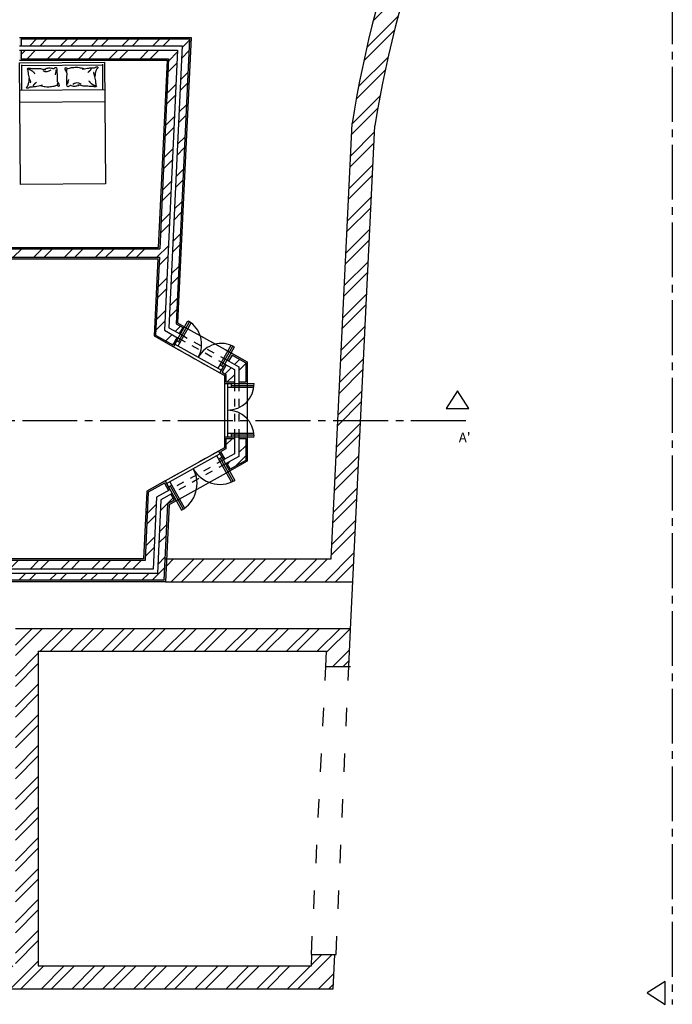
# Model space of a CAD drawing. Units: millimetres. Extents: x -27 to 3679, y -4 to 2808.
# Drawn here: x 4 to 12, y -4 to 9 of the extents above; entities that cross this region are included whole.
import ezdxf

# ---------------------------------------------------------------- set-up
doc = ezdxf.new("R2010")
doc.units = ezdxf.units.MM
doc.linetypes.add('ACAD_ISO03W100', pattern=[30, 12, -18])
doc.linetypes.add('ACAD_ISO04W100', pattern=[30, 24, -3, 0, -3])
for name, color, linetype in [('Cortes', 40, 'Continuous'), ('Hatch', 240, 'Continuous'), ('Invisi', 10, 'ACAD_ISO03W100'), ('Janelas', 1, 'Continuous'), ('Paredes', 2, 'Continuous'), ('Portas 100', 10, 'Continuous'), ('TOP', 170, 'Continuous'), ('Vistas', 10, 'Continuous')]:
    doc.layers.add(name, color=color, linetype=linetype)
doc.styles.get("Standard").update_dxf_attribs({"font": 'arial.ttf'})
pattern_1 = [(0, (0, 0), (0, 6.985), [5.08, -1.905]), (90, (0, 0), (-6.985, 4e-16), [5.08, -1.905])]

msp = doc.modelspace()

# ---------------------------------------------------------------- hatches: boundary and pattern name
at = {"layer": 'Cortes'}
h = msp.add_hatch(dxfattribs=at)
h.set_pattern_fill('ANGLE', color=256)
h.set_pattern_definition(pattern_1)
h.paths.add_polyline_path([(12.4, 13.718), (12.168, 13.568), (12.4, 13.418)])
h.paths.add_polyline_path([(12.4, -3.368), (12.168, -3.518), (12.4, -3.668)])
h = msp.add_hatch(dxfattribs=at)
h.set_pattern_fill('ANGLE', color=256)
h.set_pattern_definition(pattern_1)
h.paths.add_polyline_path([(9.827, 4.152), (9.677, 4.385), (9.527, 4.152)])
at = {"layer": 'Hatch'}
h = msp.add_hatch(dxfattribs=at)
h.set_pattern_fill('ANSI32', color=256, scale=0.03)
h.paths.add_polyline_path([(6.897, 4.751), (6.717, 4.852), (6.671, 4.774), (6.807, 4.698), (6.807, 4.5), (6.897, 4.5)])
h.paths.add_polyline_path([(6.749, 4.664), (6.642, 4.724), (6.586, 4.628), (6.637, 4.599), (6.637, 4.5), (6.749, 4.5)])
h.paths.add_polyline_path([(6.071, 5.213), (5.982, 5.263), (6.158, 9.002), (3.949, 9.002), (3.949, 8.912), (6.064, 8.912), (5.889, 5.212), (6.025, 5.136)])
h.paths.add_polyline_path([(5.83, 5.179), (6.003, 8.854), (3.949, 8.854), (3.949, 8.742), (5.885, 8.742), (5.768, 6.246), (2.916, 6.246), (2.496, 6.899), (2.405, 6.837), (2.856, 6.136), (5.763, 6.136), (5.714, 5.115), (5.94, 4.989), (5.996, 5.086)])
h = msp.add_hatch(dxfattribs=at)
h.set_pattern_fill('AR-CONC', color=256, scale=0.0003)
h.paths.add_polyline_path([(6.179, 9.022), (3.929, 9.022), (3.929, 8.912), (3.949, 8.912), (3.949, 9.002), (6.158, 9.002), (5.982, 5.263), (6.071, 5.213), (6.025, 5.136), (6.041, 5.127), (6.094, 5.223), (6.002, 5.275)])
h = msp.add_hatch(dxfattribs=at)
h.set_pattern_fill('AR-CONC', color=256, scale=0.0003)
h.paths.add_polyline_path([(5.763, 6.136), (2.856, 6.136), (2.405, 6.837), (2.496, 6.899), (2.916, 6.246), (5.768, 6.246), (5.885, 8.742), (3.949, 8.742), (3.949, 8.854), (3.929, 8.854), (3.929, 8.722), (5.864, 8.722), (5.749, 6.266), (2.927, 6.266), (2.502, 6.927), (2.378, 6.843), (2.845, 6.116), (5.742, 6.116), (5.694, 5.104), (5.948, 4.961), (6.012, 5.076), (5.996, 5.086), (5.94, 4.989), (5.714, 5.115)])
h = msp.add_hatch(dxfattribs=at)
h.set_pattern_fill('ANGLE', color=256)
h.set_pattern_definition(pattern_1)
h.paths.add_polyline_path([(6.036, 5.016), (5.992, 5.041), (5.968, 4.997), (6.011, 4.973)])
h.paths.add_polyline_path([(6.535, 4.68), (6.578, 4.656), (6.603, 4.699), (6.56, 4.723)])
h = msp.add_hatch(dxfattribs=at)
h.set_pattern_fill('AR-CONC', color=256, scale=0.0003)
h.paths.add_polyline_path([(6.917, 4.763), (6.705, 4.881), (6.652, 4.785), (6.671, 4.774), (6.717, 4.852), (6.897, 4.751), (6.897, 4.5), (6.807, 4.5), (6.807, 4.48), (6.917, 4.48)])
h.paths.add_polyline_path([(6.586, 4.627), (6.642, 4.724), (6.623, 4.735), (6.579, 4.655), (6.578, 4.656), (6.558, 4.62), (6.617, 4.587), (6.617, 4.48), (6.657, 4.48), (6.749, 4.48), (6.749, 4.5), (6.637, 4.5), (6.637, 4.599)])
h.paths.add_polyline_path([(6.637, 3.758), (6.749, 3.758), (6.749, 3.778), (6.617, 3.778), (6.617, 3.636), (6.539, 3.592), (6.603, 3.477), (6.621, 3.487), (6.566, 3.584), (6.637, 3.624)])
h.paths.add_polyline_path([(6.917, 3.778), (6.807, 3.778), (6.807, 3.758), (6.897, 3.758), (6.897, 3.471), (6.693, 3.357), (6.649, 3.436), (6.631, 3.426), (6.685, 3.33), (6.917, 3.459)])
h = msp.add_hatch(dxfattribs=at)
h.set_pattern_fill('ANGLE', color=256)
h.set_pattern_definition([(0, (0.0786, -0.176), (0, 6.985), [5.08, -1.905]), (90, (0.0786, -0.176), (-6.985, 4e-16), [5.08, -1.905])])
h.paths.add_polyline_path([(6.708, 3.83), (6.708, 3.78), (6.658, 3.78), (6.658, 3.83)])
h.paths.add_polyline_path([(6.657, 4.43), (6.657, 4.479), (6.707, 4.48), (6.707, 4.43)])
h = msp.add_hatch(dxfattribs=at)
h.set_pattern_fill('ANGLE', color=256)
h.set_pattern_definition(pattern_1)
h.paths.add_polyline_path([(6.707, 4.48), (6.657, 4.48), (6.657, 4.43), (6.707, 4.43)])
h.paths.add_polyline_path([(6.708, 3.83), (6.658, 3.83), (6.658, 3.78), (6.708, 3.78)])
h = msp.add_hatch(dxfattribs=at)
h.set_pattern_fill('ANSI32', color=256, scale=0.03)
h.paths.add_polyline_path([(6.749, 3.758), (6.637, 3.758), (6.637, 3.624), (6.566, 3.584), (6.621, 3.487), (6.749, 3.558)])
h.paths.add_polyline_path([(6.897, 3.758), (6.807, 3.758), (6.807, 3.524), (6.649, 3.436), (6.693, 3.357), (6.897, 3.471)])
h = msp.add_hatch(dxfattribs=at)
h.set_pattern_fill('ANGLE', color=256)
h.set_pattern_definition(pattern_1)
h.paths.add_polyline_path([(6.539, 3.489), (6.583, 3.514), (6.558, 3.557), (6.515, 3.533)])
h.paths.add_polyline_path([(5.901, 3.191), (5.857, 3.166), (5.882, 3.123), (5.925, 3.147)])
h = msp.add_hatch(dxfattribs=at)
h.set_pattern_fill('AR-CONC', color=256, scale=0.0003)
h.paths.add_polyline_path([(5.617, 3.056), (5.83, 3.174), (5.885, 3.076), (5.902, 3.086), (5.838, 3.201), (5.598, 3.068), (5.556, 2.177), (2.659, 2.177), (2.659, 2.045), (2.679, 2.045), (2.679, 2.157), (5.575, 2.157)])
h = msp.add_hatch(dxfattribs=at)
h.set_pattern_fill('ANSI32', color=256, scale=0.03)
h.paths.add_polyline_path([(5.726, 2.988), (5.885, 3.076), (5.83, 3.174), (5.617, 3.056), (5.575, 2.157), (2.679, 2.157), (2.679, 2.045), (5.682, 2.045)])
h.paths.add_polyline_path([(5.87, 2.899), (5.957, 2.947), (5.913, 3.026), (5.783, 2.953), (5.737, 1.987), (2.811, 1.987), (2.811, 1.897), (5.823, 1.897)])
h = msp.add_hatch(dxfattribs=at)
h.set_pattern_fill('AR-CONC', color=256, scale=0.0003)
h.paths.add_polyline_path([(5.89, 2.887), (5.984, 2.939), (5.93, 3.035), (5.913, 3.026), (5.957, 2.947), (5.87, 2.899), (5.823, 1.897), (2.811, 1.897), (2.811, 1.987), (2.791, 1.987), (2.791, 1.877), (5.842, 1.877)])
at = {"layer": 'Paredes'}
h = msp.add_hatch(dxfattribs=at)
h.set_pattern_fill('ANSI32', color=256, scale=0.03)
h.paths.add_polyline_path([(10.793, 13.413), (10.431, 13.413, 0.108642), (8.294, 7.894), (8.105, 3.994), (8.406, 3.994), (8.593, 7.863, -0.112104)])
h.paths.add_polyline_path([(8.406, 3.994), (8.105, 3.994), (8.017, 2.177), (5.856, 2.177), (5.842, 1.877), (8.303, 1.877)])
h = msp.add_hatch(dxfattribs=at)
h.set_pattern_fill('ANSI32', color=256, scale=0.03)
h.paths.add_polyline_path([(8.066, -3.014), (7.766, -3.014), (7.759, -3.164), (4.173, -3.164), (4.173, 0.966), (7.959, 0.966), (7.949, 0.766), (8.249, 0.766), (8.273, 1.266), (3.873, 1.266), (3.873, -3.164), (-13.036, -3.164), (-13.036, -3.464), (8.044, -3.464)])

# ---------------------------------------------------------------- linework, layer by layer
at = {"layer": 'Cortes', "linetype": 'ACAD_ISO04W100', "ltscale": 0.03}
for p, q in [((12.496, 13.734), (12.496, -3.668)), ((-10.314, 3.994), (9.826, 3.994))]:
    msp.add_line(p, q, dxfattribs=at)
at = {"layer": 'Cortes'}
for p, q in [((9.677, 4.385), (9.527, 4.152)), ((9.827, 4.152), (9.677, 4.385)), ((9.527, 4.152), (9.827, 4.152)), ((12.4, -3.368), (12.168, -3.518)), ((12.4, -3.668), (12.4, -3.368)), ((12.168, -3.518), (12.4, -3.668))]:
    msp.add_line(p, q, dxfattribs=at)
at = {"layer": 'Invisi', "ltscale": 0.002}
for p, q in [((6.098, 5.221), (6.709, 4.879)), ((6.014, 5.076), (6.625, 4.734)), ((6.043, 5.126), (6.652, 4.785)), ((5.965, 4.952), (6.558, 4.62)), ((6.617, 4.48), (6.617, 3.778)), ((6.749, 4.48), (6.749, 3.778)), ((6.807, 4.48), (6.807, 3.778)), ((6.917, 4.48), (6.917, 3.778)), ((6.539, 3.592), (5.838, 3.201)), ((6.603, 3.477), (5.902, 3.086)), ((6.631, 3.426), (5.93, 3.035))]:
    msp.add_line(p, q, dxfattribs=at)
at = {"layer": 'Invisi', "ltscale": 0.02}
for p, q in [((7.759, -3.014), (7.949, 0.766)), ((8.084, -3.014), (8.249, 0.766))]:
    msp.add_line(p, q, dxfattribs=at)
at = {"layer": 'Janelas'}
for p, q in [((5.968, 4.997), (6.139, 5.303)), ((6.139, 5.303), (6.144, 5.3)), ((6.011, 4.973), (6.181, 5.275)), ((6.014, 5.029), (6.16, 5.29)), ((6.098, 5.221), (6.705, 4.881)), ((5.992, 5.041), (6.036, 5.016)), ((5.947, 4.962), (6.558, 4.62)), ((5.968, 4.997), (6.579, 4.655)), ((6.535, 4.68), (6.704, 4.982)), ((6.579, 4.655), (6.75, 4.961)), ((6.581, 4.711), (6.727, 4.972)), ((6.56, 4.723), (6.603, 4.699)), ((6.617, 4.48), (6.617, 3.778)), ((6.657, 4.48), (7.007, 4.48)), ((6.657, 4.48), (6.658, 3.78)), ((6.657, 4.43), (7.003, 4.43)), ((6.707, 4.48), (6.707, 4.43)), ((6.707, 4.455), (7.006, 4.455)), ((6.917, 4.48), (6.917, 3.78)), ((6.658, 3.83), (7.004, 3.83)), ((6.658, 3.78), (7.008, 3.78)), ((6.708, 3.78), (6.708, 3.83)), ((6.708, 3.805), (7.007, 3.805)), ((5.838, 3.201), (6.539, 3.592)), ((5.857, 3.166), (6.558, 3.557)), ((6.515, 3.533), (6.708, 3.185)), ((6.539, 3.592), (6.753, 3.208)), ((6.539, 3.547), (6.539, 3.547)), ((6.539, 3.489), (6.583, 3.514)), ((6.561, 3.502), (6.731, 3.195)), ((5.984, 2.939), (6.685, 3.33)), ((5.838, 3.201), (6.053, 2.816)), ((5.882, 3.123), (5.925, 3.147)), ((5.901, 3.191), (6.095, 2.843)), ((5.903, 3.135), (6.074, 2.829))]:
    msp.add_line(p, q, dxfattribs=at)
for centre, radius, start, end in [((5.968, 4.997), 0.35, 330.7662, 59.7383), ((6.579, 4.655), 0.35, 60.7662, 150.7662), ((6.657, 4.48), 0.35, 270.0727, 0.0727), ((6.658, 3.78), 0.35, 1.1007, 90.0727), ((5.857, 3.166), 0.401, 299.1315, 29.1505), ((6.558, 3.557), 0.401, 209.1505, 299.1315)]:
    msp.add_arc(centre, radius, start, end, dxfattribs=at)
at = {"layer": 'Paredes'}
for p, q in [((3.929, 9.022), (6.179, 9.022)), ((6.179, 9.022), (6.002, 5.275)), ((3.929, 8.912), (6.064, 8.912)), ((3.929, 8.854), (6.003, 8.854)), ((6.003, 8.854), (5.83, 5.179)), ((6.064, 8.912), (5.889, 5.212)), ((3.929, 8.722), (5.864, 8.722)), ((5.864, 8.722), (5.749, 6.266)), ((8.017, 2.177), (8.294, 7.894)), ((8.273, 1.251), (8.593, 7.863)), ((2.927, 6.266), (5.749, 6.266)), ((2.845, 6.116), (5.742, 6.116)), ((5.742, 6.116), (5.694, 5.104)), ((5.83, 5.179), (6.012, 5.077)), ((5.889, 5.212), (6.041, 5.127)), ((6.002, 5.275), (6.094, 5.223)), ((6.041, 5.127), (6.094, 5.223)), ((5.694, 5.104), (5.947, 4.962)), ((6.012, 5.077), (5.948, 4.961)), ((6.652, 4.785), (6.705, 4.881)), ((6.652, 4.785), (6.807, 4.698)), ((6.705, 4.881), (6.917, 4.763)), ((6.558, 4.62), (6.623, 4.735)), ((6.623, 4.735), (6.749, 4.664)), ((6.749, 4.664), (6.749, 4.48)), ((6.807, 4.698), (6.807, 4.48)), ((6.917, 4.763), (6.917, 4.48)), ((6.558, 4.62), (6.617, 4.587)), ((6.617, 4.587), (6.617, 4.48)), ((6.617, 4.48), (6.749, 4.48)), ((6.807, 4.48), (6.917, 4.48)), ((6.617, 3.778), (6.749, 3.778)), ((6.617, 3.778), (6.617, 3.636)), ((6.749, 3.778), (6.749, 3.558)), ((6.807, 3.778), (6.807, 3.524)), ((6.807, 3.778), (6.917, 3.778)), ((6.917, 3.778), (6.917, 3.459)), ((6.617, 3.636), (6.539, 3.592)), ((6.539, 3.592), (6.603, 3.477)), ((6.749, 3.558), (6.603, 3.477)), ((6.807, 3.524), (6.631, 3.426)), ((6.631, 3.426), (6.685, 3.33)), ((6.917, 3.459), (6.685, 3.33)), ((5.838, 3.201), (5.598, 3.068)), ((5.838, 3.201), (5.902, 3.086)), ((5.598, 3.068), (5.556, 2.177)), ((5.726, 2.988), (5.682, 2.045)), ((5.902, 3.086), (5.726, 2.988)), ((5.93, 3.035), (5.783, 2.953)), ((5.93, 3.035), (5.984, 2.939)), ((5.783, 2.953), (5.737, 1.987)), ((5.89, 2.887), (5.842, 1.877)), ((5.984, 2.939), (5.89, 2.887)), ((5.556, 2.177), (2.659, 2.177)), ((5.842, 2.177), (8.017, 2.177)), ((5.682, 2.045), (2.659, 2.045)), ((5.737, 1.987), (2.791, 1.987)), ((5.842, 1.877), (2.791, 1.877)), ((5.842, 1.877), (8.303, 1.877)), ((3.873, 1.266), (8.273, 1.266)), ((8.249, 0.766), (8.273, 1.251)), ((4.173, 0.966), (4.173, -3.164)), ((4.173, 0.966), (7.959, 0.966)), ((7.949, 0.766), (7.959, 0.966)), ((7.949, 0.766), (8.273, 0.766)), ((7.759, -3.164), (7.766, -3.014)), ((7.759, -3.014), (8.084, -3.014)), ((8.044, -3.464), (8.066, -3.014)), ((4.173, -3.164), (7.759, -3.164)), ((4.173, -3.164), (7.759, -3.164)), ((-13.036, -3.464), (8.044, -3.464))]:
    msp.add_line(p, q, dxfattribs=at)
for radius, start, end in [(13.781, 146.4343, 171.2359), (13.481, 145.5841, 171.1695)]:
    msp.add_arc((21.914, 5.794), radius, start, end, dxfattribs=at)
at = {"layer": 'Portas 100'}
msp.add_line((6.628, 4.799), (6.628, 4.799), dxfattribs=at)
at = {"layer": 'TOP'}
for p, q in [((3.928, 8.689), (5.045, 8.698)), ((3.94, 7.093), (3.928, 8.689)), ((3.959, 8.329), (3.957, 8.661)), ((3.961, 8.654), (5.017, 8.662)), ((5.017, 8.669), (5.019, 8.337)), ((5.045, 8.698), (5.057, 7.101)), ((3.961, 8.654), (4.371, 8.657)), ((3.931, 8.329), (5.048, 8.337)), ((5.048, 8.337), (5.049, 8.178)), ((5.049, 8.178), (3.932, 8.169)), ((5.057, 7.101), (3.94, 7.093))]:
    msp.add_line(p, q, dxfattribs=at)
for points, degree in [([(4.069, 8.432), (4.075, 8.432), (4.078, 8.435), (4.064, 8.459), (4.043, 8.548), (4.041, 8.59), (4.031, 8.606), (4.027, 8.617), (4.048, 8.618), (4.128, 8.614), (4.191, 8.616), (4.214, 8.61), (4.245, 8.604), (4.274, 8.599)], 3), ([(4.045, 8.607), (4.097, 8.591), (4.13, 8.543)], 2), ([(4.233, 8.589), (4.27, 8.561), (4.315, 8.574), (4.341, 8.596)], 3), ([(4.406, 8.596), (4.405, 8.567), (4.395, 8.532)], 2), ([(4.553, 8.576), (4.541, 8.593), (4.544, 8.597), (4.551, 8.602), (4.551, 8.602)], 3), ([(4.904, 8.561), (4.898, 8.561), (4.895, 8.558), (4.908, 8.533), (4.926, 8.444), (4.927, 8.401), (4.936, 8.385), (4.94, 8.374), (4.919, 8.374), (4.839, 8.381), (4.777, 8.381), (4.753, 8.387), (4.722, 8.394), (4.693, 8.4)], 3), ([(4.75, 8.604), (4.788, 8.613), (4.838, 8.622), (4.9, 8.623), (4.914, 8.623), (4.928, 8.634), (4.942, 8.635), (4.962, 8.634), (4.95, 8.614), (4.937, 8.606), (4.927, 8.579), (4.926, 8.56), (4.917, 8.557), (4.921, 8.53), (4.914, 8.503), (4.914, 8.503)], 3), ([(4.865, 8.609), (4.859, 8.587), (4.824, 8.561)], 2), ([(4.225, 8.394), (4.186, 8.383), (4.137, 8.373), (4.075, 8.37), (4.061, 8.369), (4.048, 8.358), (4.034, 8.356), (4.013, 8.356), (4.025, 8.376), (4.038, 8.385), (4.046, 8.412), (4.047, 8.432), (4.056, 8.435), (4.051, 8.462), (4.058, 8.489), (4.058, 8.489)], 3), ([(4.11, 8.385), (4.115, 8.407), (4.149, 8.434)], 2), ([(4.421, 8.428), (4.433, 8.412), (4.43, 8.407), (4.423, 8.402), (4.423, 8.402)], 3), ([(4.562, 8.407), (4.564, 8.437), (4.575, 8.471)], 2), ([(4.735, 8.409), (4.699, 8.438), (4.653, 8.426), (4.627, 8.405)], 3), ([(4.923, 8.385), (4.871, 8.402), (4.84, 8.452)], 2)]:
    msp.add_open_spline(points, degree=degree, dxfattribs=at)
for points in [[(4.249, 8.604), (4.276, 8.615), (4.317, 8.625), (4.348, 8.621), (4.366, 8.612), (4.38, 8.613), (4.396, 8.627), (4.413, 8.631), (4.417, 8.615), (4.42, 8.538), (4.422, 8.496), (4.418, 8.453), (4.426, 8.438), (4.447, 8.409), (4.45, 8.386), (4.447, 8.379), (4.434, 8.379), (4.424, 8.397), (4.4, 8.382), (4.332, 8.37), (4.28, 8.369), (4.22, 8.377), (4.196, 8.386)], [(4.718, 8.395), (4.691, 8.384), (4.649, 8.376), (4.619, 8.381), (4.601, 8.391), (4.587, 8.39), (4.57, 8.376), (4.554, 8.373), (4.55, 8.389), (4.55, 8.466), (4.549, 8.509), (4.555, 8.551), (4.547, 8.566), (4.527, 8.595), (4.525, 8.619), (4.528, 8.626), (4.542, 8.626), (4.551, 8.607), (4.575, 8.621), (4.643, 8.631), (4.695, 8.631), (4.755, 8.62), (4.779, 8.611)]]:
    msp.add_open_spline(points, degree=3, knots=[0, 0, 0, 0, 1, 2, 3, 4, 5, 6, 7, 8, 9, 10, 11, 12, 13, 14, 15, 16, 17, 18, 19, 19.723407, 19.723407, 19.723407, 19.723407], dxfattribs=at)
at = {"layer": 'Vistas'}
for p, q in [((3.949, 9.002), (6.158, 9.002)), ((3.949, 9.002), (3.949, 8.912)), ((6.158, 9.002), (5.982, 5.263)), ((3.949, 8.854), (3.949, 8.742)), ((3.949, 8.742), (5.885, 8.742)), ((5.885, 8.742), (5.768, 6.246)), ((2.916, 6.246), (5.768, 6.246)), ((2.856, 6.136), (5.763, 6.136)), ((5.763, 6.136), (5.714, 5.115)), ((5.982, 5.263), (6.071, 5.213)), ((6.071, 5.213), (6.025, 5.136)), ((5.714, 5.115), (5.94, 4.989)), ((5.996, 5.086), (5.94, 4.989)), ((6.717, 4.852), (6.671, 4.774)), ((6.717, 4.852), (6.897, 4.751)), ((6.642, 4.724), (6.586, 4.627)), ((6.897, 4.751), (6.897, 4.5)), ((6.586, 4.627), (6.637, 4.599)), ((6.637, 4.599), (6.637, 4.5)), ((6.637, 4.5), (6.749, 4.5)), ((6.807, 4.5), (6.897, 4.5)), ((6.637, 3.758), (6.637, 3.624)), ((6.637, 3.758), (6.749, 3.758)), ((6.807, 3.758), (6.897, 3.758)), ((6.897, 3.758), (6.897, 3.471)), ((6.637, 3.624), (6.566, 3.584)), ((6.566, 3.584), (6.621, 3.487)), ((6.649, 3.436), (6.693, 3.357)), ((6.897, 3.471), (6.693, 3.357)), ((5.83, 3.174), (5.617, 3.056)), ((5.83, 3.174), (5.885, 3.076)), ((5.617, 3.056), (5.575, 2.157)), ((5.913, 3.026), (5.957, 2.947)), ((5.87, 2.899), (5.823, 1.897)), ((5.957, 2.947), (5.87, 2.899)), ((5.575, 2.157), (2.679, 2.157)), ((5.823, 1.897), (2.811, 1.897))]:
    msp.add_line(p, q, dxfattribs=at)

# ---------------------------------------------------------------- texts
at = {"layer": 'Cortes'}
msp.add_text("A'", height=0.128, dxfattribs=at).set_placement((9.693, 3.707))

doc.saveas('drawing.dxf')
